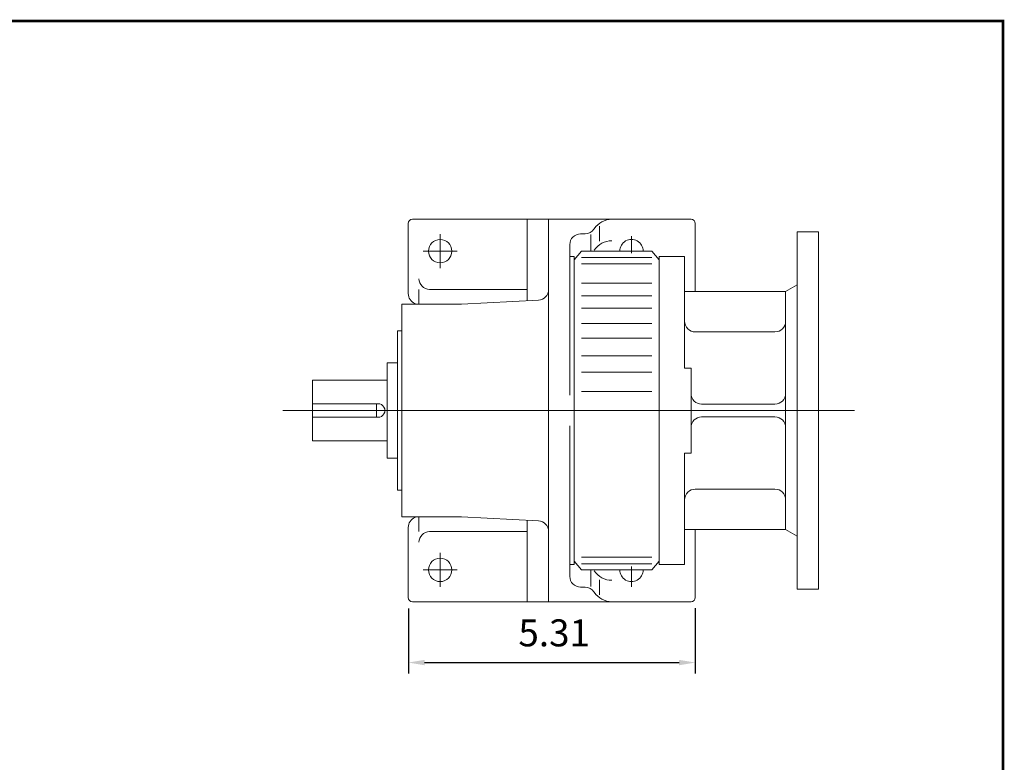
# Model space of a CAD drawing. Units: inches. Extents: x -24.5 to 24.5, y -18.1 to 18.1.
# Drawn here: x 6.2 to 24.5, y 4.3 to 18.1 of the extents above; entities that cross this region are included whole.
import ezdxf

# ---------------------------------------------------------------- set-up
doc = ezdxf.new("R2010")
doc.units = ezdxf.units.IN
doc.header["$MEASUREMENT"] = 0
doc.linetypes.add('CENTER', pattern=[19.4, 13, -2.1, 2.2, -2.1])
doc.layers.get('0').update_dxf_attribs({"lineweight": 0})
doc.layers.get('DEFPOINTS').update_dxf_attribs({"lineweight": 0})
doc.layers.add('1', color=7, linetype='Continuous', lineweight=0)
doc.styles.get("Standard").update_dxf_attribs({"font": 'ROMAND.SHX'})
doc.dimstyles.get("Standard").update_dxf_attribs({"dimtxt": 0.185806, "dimasz": 0.18, "dimexe": 0.18, "dimexo": 0.0625, "dimgap": 0.09, "dimtad": 0, "dimtih": 1, "dimtoh": 1, "dimdec": 4, "dimrnd": 1e-07, "dimzin": 0, "dimdsep": 46, "dimtxsty": 'STANDARD', "dimcen": 0.09, "dimadec": 4, "dimazin": 0, "dimtfac": 1, "dimtdec": 4, "dimtofl": 0, "dimtmove": 0, "dimatfit": 3, "dimfxl": 1, "dimtolj": 1, "dimtzin": 0, "dimarcsym": 0})

# ---------------------------------------------------------------- blocks, each defined once
blk = doc.blocks.new('*D42')
at = {"layer": '1', "color": 7, "linetype": 'Continuous', "lineweight": -2}
for p, q in [((13.426, 7.178), (13.426, 5.978)), ((18.739, 7.183), (18.739, 5.978)), ((13.726, 6.178), (18.439, 6.178))]:
    blk.add_line(p, q, dxfattribs=at)
at = {"layer": '1', "color": 7}
for points in [[(13.726, 6.228), (13.726, 6.128), (13.426, 6.178)], [(18.439, 6.128), (18.439, 6.228), (18.739, 6.178)]]:
    blk.add_solid(points, dxfattribs=at)
at = {"layer": 'DEFPOINTS', "color": 0}
for p in [(13.426, 7.378), (18.739, 7.383), (18.739, 5.628)]:
    blk.add_point(p, dxfattribs=at)
at = {"layer": '1', "color": 7, "insert": (16.126, 6.728), "char_height": 0.5, "attachment_point": 5}
blk.add_mtext('\\A1;5.31', dxfattribs=at)

msp = doc.modelspace()

# ---------------------------------------------------------------- linework, layer by layer
at = {"color": 7, "linetype": 'Continuous'}
for p, q in [((13.42369, 13.01271), (13.42369, 14.31193)), ((18.65991, 14.39067), (13.50243, 14.39067)), ((15.62841, 12.87982), (15.62841, 14.39067)), ((16.02211, 14.39067), (16.02211, 7.30405)), ((16.967, 13.98338), (16.967, 14.26392)), ((18.73865, 13.05208), (18.73865, 14.31193)), ((16.69872, 14.11864), (16.61267, 14.11864)), ((16.80437, 13.80899), (16.80437, 14.10848)), ((16.86277, 14.20669), (16.86799, 14.21457)), ((20.62841, 14.15445), (20.62841, 7.54027)), ((20.62841, 14.15445), (21.02211, 14.15445)), ((21.02211, 14.15445), (21.02211, 7.54027)), ((16.41581, 13.92179), (16.41581, 11.12861)), ((16.49456, 13.70169), (16.41581, 13.70169)), ((16.63235, 13.80011), (16.49455, 13.6363)), ((16.49456, 13.70169), (16.49456, 7.99303)), ((16.63235, 13.80011), (17.93156, 13.80011)), ((16.63235, 13.68491), (17.93156, 13.68491)), ((17.93156, 13.80011), (18.06936, 13.6363)), ((18.06936, 13.70169), (18.06936, 7.99303)), ((18.06936, 13.70169), (18.5418, 13.70169)), ((18.5418, 13.70169), (18.5418, 11.63476)), ((16.63235, 13.56321), (17.93156, 13.56321)), ((16.63235, 13.20887), (17.93156, 13.20887)), ((20.41188, 13.05208), (20.62841, 13.1771)), ((13.62054, 13.09145), (13.62054, 12.81586)), ((15.62841, 13.09145), (13.81739, 13.09145)), ((16.63235, 12.97344), (17.93156, 12.97344)), ((18.5418, 13.05208), (20.41188, 13.05208)), ((20.41188, 13.05208), (20.41188, 8.64263)), ((14.40794, 12.81586), (13.30558, 12.81586)), ((13.30558, 12.81586), (13.30558, 8.87885)), ((14.40794, 12.81586), (15.83557, 12.89068)), ((16.63235, 12.74309), (17.93156, 12.74309)), ((16.63235, 12.45802), (17.93156, 12.45802)), ((13.22684, 12.32374), (13.22684, 9.37098)), ((13.30558, 12.32374), (13.22684, 12.32374)), ((18.73865, 12.30405), (20.21503, 12.30405)), ((16.63235, 12.18526), (17.93156, 12.18526)), ((16.63235, 11.86003), (17.93156, 11.86003)), ((13.02999, 11.73319), (13.22684, 11.73319)), ((13.02999, 11.73319), (13.02999, 9.96153)), ((16.63235, 11.55883), (17.93156, 11.55883)), ((18.5418, 11.63476), (18.65991, 11.63476)), ((18.65991, 11.63476), (18.65991, 10.05996)), ((11.65204, 11.40986), (11.65204, 10.28486)), ((11.65204, 11.40986), (13.02999, 11.40986)), ((16.63235, 11.20169), (17.93156, 11.20169)), ((11.65204, 10.97236), (12.86562, 10.97236)), ((12.83314, 10.97236), (12.83314, 10.72236)), ((18.85676, 10.96547), (20.21503, 10.96547)), ((11.10078, 10.84736), (21.68828, 10.84736)), ((11.65204, 10.72236), (12.86562, 10.72236)), ((18.85676, 10.72925), (20.21503, 10.72925)), ((16.41581, 10.56611), (16.41581, 7.77293)), ((11.65204, 10.28486), (13.02999, 10.28486)), ((18.5418, 10.05996), (18.5418, 7.99303)), ((18.5418, 10.05996), (18.65991, 10.05996)), ((13.02999, 9.96153), (13.22684, 9.96153)), ((13.30558, 9.37098), (13.22684, 9.37098)), ((18.73865, 9.39067), (20.21503, 9.39067)), ((14.40794, 8.87885), (13.30558, 8.87885)), ((13.62054, 8.60326), (13.62054, 8.87885)), ((14.40794, 8.87885), (15.83557, 8.80404)), ((15.62841, 8.81489), (15.62841, 7.30405)), ((13.42369, 8.682), (13.42369, 7.38279)), ((15.62841, 8.60326), (13.81739, 8.60326)), ((18.5418, 8.64263), (20.41188, 8.64263)), ((18.73865, 8.64263), (18.73865, 7.38279)), ((20.41188, 8.64263), (20.62841, 8.51762)), ((16.63235, 7.8946), (16.49456, 8.05842)), ((16.63235, 8.13151), (17.93156, 8.13151)), ((17.93156, 7.8946), (18.06936, 8.05842)), ((16.49456, 7.99303), (16.41581, 7.99303)), ((16.63235, 8.0098), (17.93156, 8.0098)), ((16.63235, 7.8946), (17.93156, 7.8946)), ((16.80437, 7.88573), (16.80437, 7.58623)), ((18.06936, 7.99303), (18.5418, 7.99303)), ((16.967, 7.71134), (16.967, 7.4308)), ((16.69872, 7.57608), (16.61267, 7.57608)), ((16.86277, 7.48803), (16.86799, 7.48015)), ((20.62841, 7.54027), (21.02211, 7.54027)), ((18.65991, 7.30405), (13.50243, 7.30405))]:
    msp.add_line(p, q, dxfattribs=at)
at = {"color": 7, "linetype": 'CENTER'}
for p, q in [((14.01424, 13.48515), (14.01424, 14.11508)), ((17.55755, 13.76023), (17.55755, 14.08005)), ((14.3292, 13.80011), (13.69928, 13.80011)), ((17.87251, 13.80011), (17.24259, 13.80011)), ((14.01424, 8.20956), (14.01424, 7.57964)), ((14.3292, 7.8946), (13.69928, 7.8946)), ((17.87251, 7.8946), (17.24259, 7.8946)), ((17.55755, 7.95779), (17.55755, 7.57964))]:
    msp.add_line(p, q, dxfattribs=at)
at = {"lineweight": 120, "const_width": 0.05}
msp.add_lwpolyline([(-24.43749, 18.06249), (24.43751, 18.06249), (24.43751, -18.06251), (-24.43749, -18.06251)], close=True, dxfattribs=at)
at = {"color": 7, "linetype": 'Continuous'}
for centre in [(14.01424, 13.80011), (14.01424, 7.8946)]:
    msp.add_circle(centre, 0.21654, dxfattribs=at)
for centre, radius, start, end in [((13.50243, 14.31193), 0.07874, 89.999927, 179.999909), ((17.19609, 13.99696), 0.3937, 90, 146.446291), ((18.65991, 14.31193), 0.07874, 0, 89.999927), ((16.61267, 13.92179), 0.19685, 90, 180.000009), ((16.69872, 14.31549), 0.19685, -90, -33.553711), ((17.19609, 13.5995), 0.3937, 90, 146.446291), ((17.55755, 13.80011), 0.21654, 0, 180.000009), ((13.81739, 13.2883), 0.19685, 179.999991, 269.999997), ((13.62054, 13.01271), 0.19685, 179.999991, 247.975697), ((15.82526, 13.08726), 0.19685, -86.999999, 0), ((13.50243, 12.72074), 0.11811, 53.648861, 67.975689), ((18.73865, 12.5009), 0.19685, 179.999991, 269.999997), ((20.21503, 12.5009), 0.19685, -90, 0), ((18.85676, 11.16232), 0.19685, 179.999991, 269.999997), ((20.21503, 11.16232), 0.19685, -90, 0), ((12.86562, 10.84736), 0.125, -90, 90.000003), ((18.85676, 10.5324), 0.19685, 90, 180.000009), ((20.21503, 10.5324), 0.19685, 0, 90.000003), ((18.73865, 9.19382), 0.19685, 90, 180.000009), ((20.21503, 9.19382), 0.19685, 0, 90.000003), ((13.62054, 8.682), 0.19685, 112.024309, 180.000009), ((13.50243, 8.97398), 0.11811, -67.975689, -53.648861), ((15.82526, 8.60746), 0.19685, 0, 86.999999), ((13.81739, 8.40641), 0.19685, 90, 180.000009), ((17.19609, 8.09521), 0.3937, -146.446291, -90.000003), ((17.55755, 7.8946), 0.21654, 179.999991, 360.00001), ((16.61267, 7.77293), 0.19685, 179.999991, 269.999997), ((16.69872, 7.37923), 0.19685, 33.553714, 90.000003), ((17.19609, 7.69775), 0.3937, -146.446291, -90.000003), ((13.50243, 7.38279), 0.07874, -179.999909, -89.999927), ((18.65991, 7.38279), 0.07874, -89.999927, 0)]:
    msp.add_arc(centre, radius, start, end, dxfattribs=at)

# ---------------------------------------------------------------- dimensions: what is measured, and where the dimension line sits
at = {"layer": '1', "color": 7, "linetype": 'Continuous'}
dim = msp.add_linear_dim(base=(18.73865, 6.17762), p1=(13.42578, 7.37762), p2=(18.73865, 7.38279), dimstyle='Standard', override={"dimtxt": 0.5, "dimasz": 0.3, "dimexe": 0.2, "dimexo": 0.2, "dimgap": 0.3, "dimtad": 1, "dimtih": 0, "dimtoh": 0, "dimdec": 2, "dimclrd": 7, "dimclre": 7, "dimclrt": 7, "dimadec": 2, "dimtdec": 2}, dxfattribs=at)
dim.commit()
dim.dimension.update_dxf_attribs({"geometry": '*D42', "text_midpoint": (16.12578, 6.17762), "dimtype": 160})

doc.saveas('drawing.dxf')
